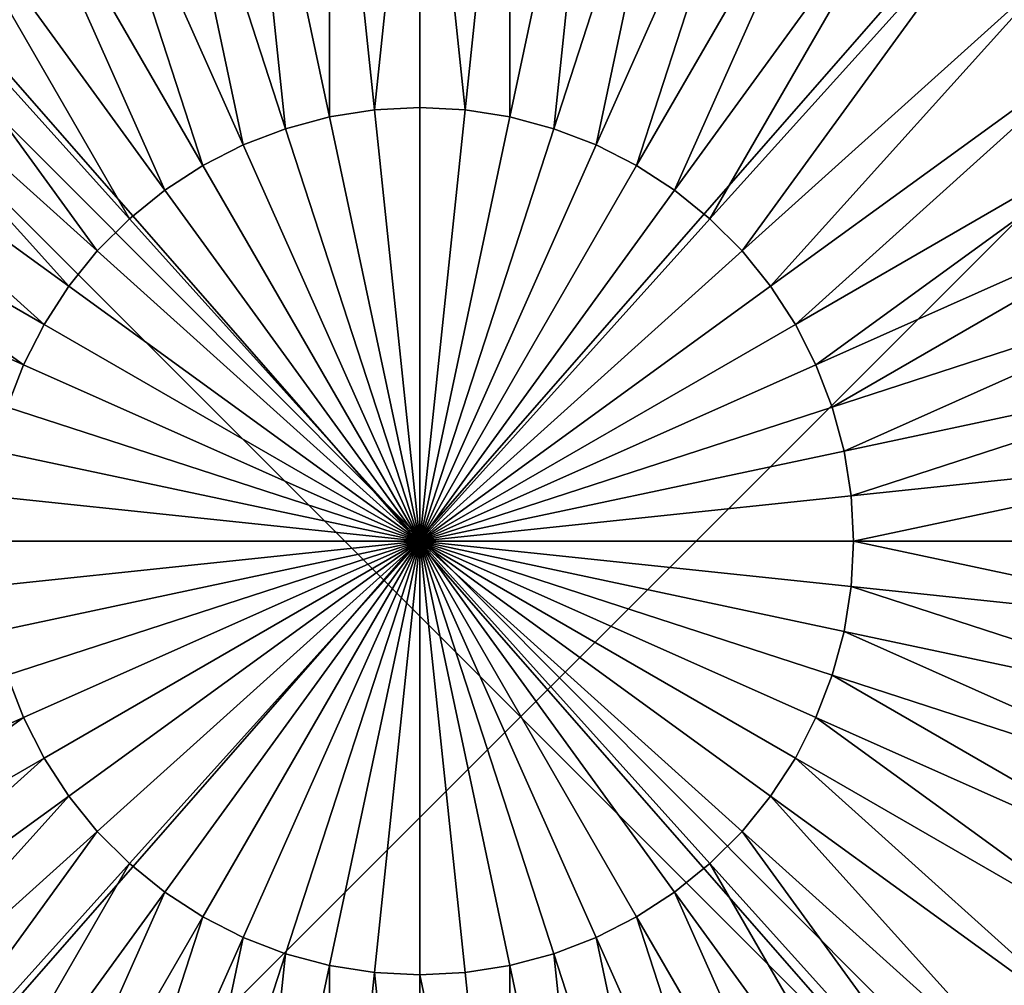
# Model space of a CAD drawing. Units: inches. Extents: x -354 to 237, y -160 to 294.
# Drawn here: x -201 to -199, y 71 to 73 of the extents above; entities that cross this region are included whole.
import ezdxf

# ---------------------------------------------------------------- set-up
doc = ezdxf.new("R2010")
doc.units = ezdxf.units.IN
doc.header["$MEASUREMENT"] = 0
doc.layers.get('0').update_dxf_attribs({"true_color": 0xff5454})
doc.layers.add('foundations', color=7, linetype='Continuous', true_color=0x777799)
doc.layers.add('konstrukcja', color=7, linetype='Continuous', true_color=0xd3d2ce)

# ---------------------------------------------------------------- blocks, each defined once
blk = doc.blocks.new('Group_17')
at = {"color": 254, "true_color": 0xe2e2e2}
mesh = blk.add_polyface(dxfattribs=at)
corners = [(0.0043, 7.5653), (0, 0.5), (0, 7.5), (0.0043, 0.4347), (0.017, 7.6294), (0.017, 0.3706), (0.0381, 7.6913), (0.0381, 0.3087), (0.067, 7.75), (0.067, 0.25), (0.1033, 7.8044), (0.1033, 0.1956), (0.1464, 7.8536), (0.1464, 0.1464), (0.1956, 7.8967), (0.1956, 0.1033), (0.25, 7.933), (0.25, 0.067), (0.3087, 7.9619), (0.3087, 0.0381), (0.3706, 7.983), (0.3706, 0.017), (0.4347, 7.9957), (0.4347, 0.0043), (0.5, 8), (0.5, 0), (7.5, 8), (7.5, 0), (7.5653, 7.9957), (7.5653, 0.0043), (7.6294, 7.983), (7.6294, 0.017), (7.6913, 7.9619), (7.6913, 0.0381), (7.75, 7.933), (7.75, 0.067), (7.8044, 7.8967), (7.8044, 0.1033), (7.8536, 7.8536), (7.8536, 0.1464), (7.8967, 7.8044), (7.8967, 0.1956), (7.933, 7.75), (7.933, 0.25), (7.9619, 7.6913), (7.9619, 0.3087), (7.983, 0.3706), (7.983, 7.6294), (7.9957, 7.5653), (7.9957, 0.4347), (8, 7.5), (8, 0.5)]
mesh.append_faces([[corners[k] for k in face] for face in [(0, 1, 2), (49, 50, 51)]], dxfattribs={"vtx0": -1, "color": 254})
mesh.append_faces([[corners[k] for k in face] for face in [(1, 0, 3), (3, 4, 5), (5, 6, 7), (7, 8, 9), (9, 10, 11), (11, 12, 13), (13, 14, 15), (15, 16, 17), (17, 18, 19), (19, 20, 21), (21, 22, 23), (23, 24, 25), (25, 26, 27), (27, 28, 29), (29, 30, 31), (31, 32, 33), (33, 34, 35), (35, 36, 37), (37, 38, 39), (39, 40, 41), (41, 42, 43), (43, 44, 45), (45, 44, 46), (46, 48, 49)]], dxfattribs={"vtx0": -1, "vtx1": -1, "color": 254})
mesh.append_faces([[corners[k] for k in face] for face in [(3, 0, 4), (5, 4, 6), (7, 6, 8), (9, 8, 10), (11, 10, 12), (13, 12, 14), (15, 14, 16), (17, 16, 18), (19, 18, 20), (21, 20, 22), (23, 22, 24), (25, 24, 26), (27, 26, 28), (29, 28, 30), (31, 30, 32), (33, 32, 34), (35, 34, 36), (37, 36, 38), (39, 38, 40), (41, 40, 42), (43, 42, 44), (46, 44, 47), (46, 47, 48), (49, 48, 50)]], dxfattribs={"vtx0": -1, "vtx2": -1, "color": 254})
mesh = blk.add_polyface(dxfattribs=at)
corners = [(0.0043, 0.4347, 135), (0, 7.5, 135), (0, 0.5, 135), (0.0043, 7.5653, 135), (0.017, 0.3706, 135), (0.017, 7.6294, 135), (0.0381, 0.3087, 135), (0.0381, 7.6913, 135), (0.067, 0.25, 135), (0.067, 7.75, 135), (0.1033, 0.1956, 135), (0.1033, 7.8044, 135), (0.1464, 0.1464, 135), (0.1464, 7.8536, 135), (0.1956, 0.1033, 135), (0.1956, 7.8967, 135), (0.25, 0.067, 135), (0.25, 7.933, 135), (0.3087, 0.0381, 135), (0.3087, 7.9619, 135), (0.3706, 0.017, 135), (0.3706, 7.983, 135), (0.4347, 0.0043, 135), (0.4347, 7.9957, 135), (0.5, 0, 135), (0.5, 8, 135), (7.5, 0, 135), (7.5, 8, 135), (7.5653, 0.0043, 135), (7.5653, 7.9957, 135), (7.6294, 0.017, 135), (7.6294, 7.983, 135), (7.6913, 0.0381, 135), (7.6913, 7.9619, 135), (7.75, 0.067, 135), (7.75, 7.933, 135), (7.8044, 0.1033, 135), (7.8044, 7.8967, 135), (7.8536, 0.1464, 135), (7.8536, 7.8536, 135), (7.8967, 0.1956, 135), (7.8967, 7.8044, 135), (7.933, 0.25, 135), (7.933, 7.75, 135), (7.9619, 0.3087, 135), (7.9619, 7.6913, 135), (7.983, 0.3706, 135), (7.983, 7.6294, 135), (7.9957, 0.4347, 135), (7.9957, 7.5653, 135), (8, 0.5, 135), (8, 7.5, 135)]
mesh.append_faces([[corners[k] for k in face] for face in [(0, 1, 2), (49, 50, 51)]], dxfattribs={"vtx0": -1, "color": 254})
mesh.append_faces([[corners[k] for k in face] for face in [(1, 0, 3), (3, 4, 5), (5, 6, 7), (7, 8, 9), (9, 10, 11), (11, 12, 13), (13, 14, 15), (15, 16, 17), (17, 18, 19), (19, 20, 21), (21, 22, 23), (23, 24, 25), (25, 26, 27), (27, 28, 29), (29, 30, 31), (31, 32, 33), (33, 34, 35), (35, 36, 37), (37, 38, 39), (39, 40, 41), (41, 42, 43), (43, 44, 45), (45, 46, 47), (47, 48, 49)]], dxfattribs={"vtx0": -1, "vtx1": -1, "color": 254})
mesh.append_faces([[corners[k] for k in face] for face in [(3, 0, 4), (5, 4, 6), (7, 6, 8), (9, 8, 10), (11, 10, 12), (13, 12, 14), (15, 14, 16), (17, 16, 18), (19, 18, 20), (21, 20, 22), (23, 22, 24), (25, 24, 26), (27, 26, 28), (29, 28, 30), (31, 30, 32), (33, 32, 34), (35, 34, 36), (37, 36, 38), (39, 38, 40), (41, 40, 42), (43, 42, 44), (45, 44, 46), (47, 46, 48), (49, 48, 50)]], dxfattribs={"vtx0": -1, "vtx2": -1, "color": 254})
blk = doc.blocks.new('Group_81')
mesh = blk.add_polyface()
corners = [(0.0144, 0.0062, 0), (0.0003, 7.987, 0), (0.0003, 0.0204, 0), (0.0195, 8.0062, 0), (7.9922, 0.0062, 0), (7.9871, 8.0062, 0), (8.0003, 7.993, 0), (8.0003, 0.0142, 0)]
mesh.append_faces([[corners[k] for k in face] for face in [(0, 1, 2), (6, 4, 7)]], dxfattribs={"vtx0": -1})
mesh.append_faces([[corners[k] for k in face] for face in [(1, 0, 3), (3, 4, 5), (5, 4, 6)]], dxfattribs={"vtx0": -1, "vtx1": -1})
mesh.append_faces([[corners[k] for k in face] for face in [(3, 0, 4)]], dxfattribs={"vtx0": -1, "vtx2": -1})
at = {"color": 18, "true_color": 0x000000}
mesh = blk.add_polyface(dxfattribs=at)
corners = [(3.9415, 4.5915, 5.623), (4.0033, 5.1794, 5.5304), (3.8804, 5.173, 5.5304), (4.0033, 4.5948, 5.623)]
mesh.append_faces([[corners[k] for k in face] for face in [(0, 1, 2), (1, 0, 3)]], dxfattribs={"vtx0": -1, "color": 18})
mesh = blk.add_polyface(dxfattribs=at)
corners = [(4.0651, 4.5915, 5.623), (4.0033, 5.1794, 5.5304), (4.0033, 4.5948, 5.623), (4.1262, 5.173, 5.5304)]
mesh.append_faces([[corners[k] for k in face] for face in [(0, 1, 2), (1, 0, 3)]], dxfattribs={"vtx0": -1, "color": 18})
mesh = blk.add_polyface(dxfattribs=at)
corners = [(3.8804, 4.5819, 5.623), (3.8804, 5.173, 5.5304), (3.7588, 5.1537, 5.5304), (3.9415, 4.5915, 5.623)]
mesh.append_faces([[corners[k] for k in face] for face in [(0, 1, 2), (1, 0, 3)]], dxfattribs={"vtx0": -1, "color": 18})
mesh = blk.add_polyface(dxfattribs=at)
corners = [(4.1262, 4.5819, 5.623), (4.1262, 5.173, 5.5304), (4.0651, 4.5915, 5.623), (4.2477, 5.1537, 5.5304)]
mesh.append_faces([[corners[k] for k in face] for face in [(0, 1, 2), (1, 0, 3)]], dxfattribs={"vtx0": -1, "color": 18})
mesh = blk.add_polyface(dxfattribs=at)
corners = [(3.8206, 4.5659, 5.623), (3.7588, 5.1537, 5.5304), (3.64, 5.1219, 5.5304), (3.8804, 4.5819, 5.623)]
mesh.append_faces([[corners[k] for k in face] for face in [(0, 1, 2), (1, 0, 3)]], dxfattribs={"vtx0": -1, "color": 18})
mesh = blk.add_polyface(dxfattribs=at)
corners = [(4.1859, 4.5659, 5.623), (4.2477, 5.1537, 5.5304), (4.1262, 4.5819, 5.623), (4.3666, 5.1219, 5.5304)]
mesh.append_faces([[corners[k] for k in face] for face in [(0, 1, 2), (1, 0, 3)]], dxfattribs={"vtx0": -1, "color": 18})
mesh = blk.add_polyface(dxfattribs=at)
corners = [(3.7629, 4.5437, 5.623), (3.64, 5.1219, 5.5304), (3.5251, 5.0778, 5.5304), (3.8206, 4.5659, 5.623)]
mesh.append_faces([[corners[k] for k in face] for face in [(0, 1, 2), (1, 0, 3)]], dxfattribs={"vtx0": -1, "color": 18})
mesh = blk.add_polyface(dxfattribs=at)
corners = [(4.2437, 4.5437, 5.623), (4.3666, 5.1219, 5.5304), (4.1859, 4.5659, 5.623), (4.4815, 5.0778, 5.5304)]
mesh.append_faces([[corners[k] for k in face] for face in [(0, 1, 2), (1, 0, 3)]], dxfattribs={"vtx0": -1, "color": 18})
mesh = blk.add_polyface(dxfattribs=at)
corners = [(3.7077, 4.5156, 5.623), (3.5251, 5.0778, 5.5304), (3.4154, 5.0219, 5.5304), (3.7629, 4.5437, 5.623)]
mesh.append_faces([[corners[k] for k in face] for face in [(0, 1, 2), (1, 0, 3)]], dxfattribs={"vtx0": -1, "color": 18})
mesh = blk.add_polyface(dxfattribs=at)
corners = [(4.2988, 4.5156, 5.623), (4.4815, 5.0778, 5.5304), (4.2437, 4.5437, 5.623), (4.5912, 5.0219, 5.5304)]
mesh.append_faces([[corners[k] for k in face] for face in [(0, 1, 2), (1, 0, 3)]], dxfattribs={"vtx0": -1, "color": 18})
mesh = blk.add_polyface(dxfattribs=at)
corners = [(3.6558, 4.4819, 5.623), (3.4154, 5.0219, 5.5304), (3.3122, 4.9549, 5.5304), (3.7077, 4.5156, 5.623)]
mesh.append_faces([[corners[k] for k in face] for face in [(0, 1, 2), (1, 0, 3)]], dxfattribs={"vtx0": -1, "color": 18})
mesh = blk.add_polyface(dxfattribs=at)
corners = [(4.3507, 4.4819, 5.623), (4.5912, 5.0219, 5.5304), (4.2988, 4.5156, 5.623), (4.6944, 4.9549, 5.5304)]
mesh.append_faces([[corners[k] for k in face] for face in [(0, 1, 2), (1, 0, 3)]], dxfattribs={"vtx0": -1, "color": 18})
mesh = blk.add_polyface(dxfattribs=at)
corners = [(3.6078, 4.443, 5.623), (3.3122, 4.9549, 5.5304), (3.2166, 4.8774, 5.5304), (3.6558, 4.4819, 5.623)]
mesh.append_faces([[corners[k] for k in face] for face in [(0, 1, 2), (1, 0, 3)]], dxfattribs={"vtx0": -1, "color": 18})
mesh = blk.add_polyface(dxfattribs=at)
corners = [(4.3988, 4.443, 5.623), (4.6944, 4.9549, 5.5304), (4.3507, 4.4819, 5.623), (4.79, 4.8774, 5.5304)]
mesh.append_faces([[corners[k] for k in face] for face in [(0, 1, 2), (1, 0, 3)]], dxfattribs={"vtx0": -1, "color": 18})
mesh = blk.add_polyface(dxfattribs=at)
corners = [(3.564, 4.3992, 5.623), (3.2166, 4.8774, 5.5304), (3.1295, 4.7904, 5.5304), (3.6078, 4.443, 5.623)]
mesh.append_faces([[corners[k] for k in face] for face in [(0, 1, 2), (1, 0, 3)]], dxfattribs={"vtx0": -1, "color": 18})
mesh = blk.add_polyface(dxfattribs=at)
corners = [(4.4426, 4.3992, 5.623), (4.79, 4.8774, 5.5304), (4.3988, 4.443, 5.623), (4.877, 4.7904, 5.5304)]
mesh.append_faces([[corners[k] for k in face] for face in [(0, 1, 2), (1, 0, 3)]], dxfattribs={"vtx0": -1, "color": 18})
mesh = blk.add_polyface(dxfattribs=at)
corners = [(3.5251, 4.3511, 5.623), (3.1295, 4.7904, 5.5304), (3.0521, 4.6948, 5.5304), (3.564, 4.3992, 5.623)]
mesh.append_faces([[corners[k] for k in face] for face in [(0, 1, 2), (1, 0, 3)]], dxfattribs={"vtx0": -1, "color": 18})
mesh = blk.add_polyface(dxfattribs=at)
corners = [(4.4815, 4.3511, 5.623), (4.877, 4.7904, 5.5304), (4.4426, 4.3992, 5.623), (4.9545, 4.6948, 5.5304)]
mesh.append_faces([[corners[k] for k in face] for face in [(0, 1, 2), (1, 0, 3)]], dxfattribs={"vtx0": -1, "color": 18})
mesh = blk.add_polyface(dxfattribs=at)
corners = [(3.4914, 4.2992, 5.623), (3.0521, 4.6948, 5.5304), (2.9851, 4.5915, 5.5304), (3.5251, 4.3511, 5.623)]
mesh.append_faces([[corners[k] for k in face] for face in [(0, 1, 2), (1, 0, 3)]], dxfattribs={"vtx0": -1, "color": 18})
mesh = blk.add_polyface(dxfattribs=at)
corners = [(4.5152, 4.2992, 5.623), (4.9545, 4.6948, 5.5304), (4.4815, 4.3511, 5.623), (5.0215, 4.5915, 5.5304)]
mesh.append_faces([[corners[k] for k in face] for face in [(0, 1, 2), (1, 0, 3)]], dxfattribs={"vtx0": -1, "color": 18})
mesh = blk.add_polyface(dxfattribs=at)
corners = [(3.4633, 4.2441, 5.623), (2.9851, 4.5915, 5.5304), (2.9292, 4.4819, 5.5304), (3.4914, 4.2992, 5.623)]
mesh.append_faces([[corners[k] for k in face] for face in [(0, 1, 2), (1, 0, 3)]], dxfattribs={"vtx0": -1, "color": 18})
mesh = blk.add_polyface(dxfattribs=at)
corners = [(4.0033, 4.0037, 5.654), (3.9415, 4.5915, 5.623), (3.8804, 4.5819, 5.623)]
mesh.append_faces([[corners[k] for k in face] for face in [(0, 1, 2)]], dxfattribs={"color": 18})
mesh = blk.add_polyface(dxfattribs=at)
corners = [(4.0033, 4.5948, 5.623), (3.9415, 4.5915, 5.623), (4.0033, 4.0037, 5.654)]
mesh.append_faces([[corners[k] for k in face] for face in [(0, 1, 2)]], dxfattribs={"color": 18})
mesh = blk.add_polyface(dxfattribs=at)
corners = [(4.0651, 4.5915, 5.623), (4.0033, 4.5948, 5.623), (4.0033, 4.0037, 5.654)]
mesh.append_faces([[corners[k] for k in face] for face in [(0, 1, 2)]], dxfattribs={"color": 18})
mesh = blk.add_polyface(dxfattribs=at)
corners = [(4.1262, 4.5819, 5.623), (4.0651, 4.5915, 5.623), (4.0033, 4.0037, 5.654)]
mesh.append_faces([[corners[k] for k in face] for face in [(0, 1, 2)]], dxfattribs={"color": 18})
mesh = blk.add_polyface(dxfattribs=at)
corners = [(4.5433, 4.2441, 5.623), (5.0215, 4.5915, 5.5304), (4.5152, 4.2992, 5.623), (5.0774, 4.4819, 5.5304)]
mesh.append_faces([[corners[k] for k in face] for face in [(0, 1, 2), (1, 0, 3)]], dxfattribs={"vtx0": -1, "color": 18})
mesh = blk.add_polyface(dxfattribs=at)
corners = [(4.0033, 4.0037, 5.654), (3.8804, 4.5819, 5.623), (3.8206, 4.5659, 5.623)]
mesh.append_faces([[corners[k] for k in face] for face in [(0, 1, 2)]], dxfattribs={"color": 18})
mesh = blk.add_polyface(dxfattribs=at)
corners = [(4.1859, 4.5659, 5.623), (4.1262, 4.5819, 5.623), (4.0033, 4.0037, 5.654)]
mesh.append_faces([[corners[k] for k in face] for face in [(0, 1, 2)]], dxfattribs={"color": 18})
mesh = blk.add_polyface(dxfattribs=at)
corners = [(4.0033, 4.0037, 5.654), (3.8206, 4.5659, 5.623), (3.7629, 4.5437, 5.623)]
mesh.append_faces([[corners[k] for k in face] for face in [(0, 1, 2)]], dxfattribs={"color": 18})
mesh = blk.add_polyface(dxfattribs=at)
corners = [(4.2437, 4.5437, 5.623), (4.1859, 4.5659, 5.623), (4.0033, 4.0037, 5.654)]
mesh.append_faces([[corners[k] for k in face] for face in [(0, 1, 2)]], dxfattribs={"color": 18})
mesh = blk.add_polyface(dxfattribs=at)
corners = [(4.0033, 4.0037, 5.654), (3.7629, 4.5437, 5.623), (3.7077, 4.5156, 5.623)]
mesh.append_faces([[corners[k] for k in face] for face in [(0, 1, 2)]], dxfattribs={"color": 18})
mesh = blk.add_polyface(dxfattribs=at)
corners = [(4.2988, 4.5156, 5.623), (4.2437, 4.5437, 5.623), (4.0033, 4.0037, 5.654)]
mesh.append_faces([[corners[k] for k in face] for face in [(0, 1, 2)]], dxfattribs={"color": 18})
mesh = blk.add_polyface(dxfattribs=at)
corners = [(4.0033, 4.0037, 5.654), (3.7077, 4.5156, 5.623), (3.6558, 4.4819, 5.623)]
mesh.append_faces([[corners[k] for k in face] for face in [(0, 1, 2)]], dxfattribs={"color": 18})
mesh = blk.add_polyface(dxfattribs=at)
corners = [(4.3507, 4.4819, 5.623), (4.2988, 4.5156, 5.623), (4.0033, 4.0037, 5.654)]
mesh.append_faces([[corners[k] for k in face] for face in [(0, 1, 2)]], dxfattribs={"color": 18})
mesh = blk.add_polyface(dxfattribs=at)
corners = [(3.4411, 4.1863, 5.623), (2.9292, 4.4819, 5.5304), (2.8851, 4.367, 5.5304), (3.4633, 4.2441, 5.623)]
mesh.append_faces([[corners[k] for k in face] for face in [(0, 1, 2), (1, 0, 3)]], dxfattribs={"vtx0": -1, "color": 18})
mesh = blk.add_polyface(dxfattribs=at)
corners = [(4.0033, 4.0037, 5.654), (3.6558, 4.4819, 5.623), (3.6078, 4.443, 5.623)]
mesh.append_faces([[corners[k] for k in face] for face in [(0, 1, 2)]], dxfattribs={"color": 18})
mesh = blk.add_polyface(dxfattribs=at)
corners = [(4.3988, 4.443, 5.623), (4.3507, 4.4819, 5.623), (4.0033, 4.0037, 5.654)]
mesh.append_faces([[corners[k] for k in face] for face in [(0, 1, 2)]], dxfattribs={"color": 18})
mesh = blk.add_polyface(dxfattribs=at)
corners = [(4.5655, 4.1863, 5.623), (5.0774, 4.4819, 5.5304), (4.5433, 4.2441, 5.623), (5.1215, 4.367, 5.5304)]
mesh.append_faces([[corners[k] for k in face] for face in [(0, 1, 2), (1, 0, 3)]], dxfattribs={"vtx0": -1, "color": 18})
mesh = blk.add_polyface(dxfattribs=at)
corners = [(4.0033, 4.0037, 5.654), (3.6078, 4.443, 5.623), (3.564, 4.3992, 5.623)]
mesh.append_faces([[corners[k] for k in face] for face in [(0, 1, 2)]], dxfattribs={"color": 18})
mesh = blk.add_polyface(dxfattribs=at)
corners = [(4.4426, 4.3992, 5.623), (4.3988, 4.443, 5.623), (4.0033, 4.0037, 5.654)]
mesh.append_faces([[corners[k] for k in face] for face in [(0, 1, 2)]], dxfattribs={"color": 18})
mesh = blk.add_polyface(dxfattribs=at)
corners = [(4.0033, 4.0037, 5.654), (3.564, 4.3992, 5.623), (3.5251, 4.3511, 5.623)]
mesh.append_faces([[corners[k] for k in face] for face in [(0, 1, 2)]], dxfattribs={"color": 18})
mesh = blk.add_polyface(dxfattribs=at)
corners = [(4.4815, 4.3511, 5.623), (4.4426, 4.3992, 5.623), (4.0033, 4.0037, 5.654)]
mesh.append_faces([[corners[k] for k in face] for face in [(0, 1, 2)]], dxfattribs={"color": 18})
mesh = blk.add_polyface(dxfattribs=at)
corners = [(4.5815, 4.1266, 5.623), (5.1215, 4.367, 5.5304), (4.5655, 4.1863, 5.623), (5.1533, 4.2481, 5.5304)]
mesh.append_faces([[corners[k] for k in face] for face in [(0, 1, 2), (1, 0, 3)]], dxfattribs={"vtx0": -1, "color": 18})
mesh = blk.add_polyface(dxfattribs=at)
corners = [(4.0033, 4.0037, 5.654), (3.5251, 4.3511, 5.623), (3.4914, 4.2992, 5.623)]
mesh.append_faces([[corners[k] for k in face] for face in [(0, 1, 2)]], dxfattribs={"color": 18})
mesh = blk.add_polyface(dxfattribs=at)
corners = [(4.5152, 4.2992, 5.623), (4.4815, 4.3511, 5.623), (4.0033, 4.0037, 5.654)]
mesh.append_faces([[corners[k] for k in face] for face in [(0, 1, 2)]], dxfattribs={"color": 18})
mesh = blk.add_polyface(dxfattribs=at)
corners = [(4.0033, 4.0037, 5.654), (3.4914, 4.2992, 5.623), (3.4633, 4.2441, 5.623)]
mesh.append_faces([[corners[k] for k in face] for face in [(0, 1, 2)]], dxfattribs={"color": 18})
mesh = blk.add_polyface(dxfattribs=at)
corners = [(4.5433, 4.2441, 5.623), (4.5152, 4.2992, 5.623), (4.0033, 4.0037, 5.654)]
mesh.append_faces([[corners[k] for k in face] for face in [(0, 1, 2)]], dxfattribs={"color": 18})
mesh = blk.add_polyface(dxfattribs=at)
corners = [(4.0033, 4.0037, 5.654), (3.4633, 4.2441, 5.623), (3.4411, 4.1863, 5.623)]
mesh.append_faces([[corners[k] for k in face] for face in [(0, 1, 2)]], dxfattribs={"color": 18})
mesh = blk.add_polyface(dxfattribs=at)
corners = [(4.5655, 4.1863, 5.623), (4.5433, 4.2441, 5.623), (4.0033, 4.0037, 5.654)]
mesh.append_faces([[corners[k] for k in face] for face in [(0, 1, 2)]], dxfattribs={"color": 18})
mesh = blk.add_polyface(dxfattribs=at)
corners = [(4.5912, 4.0655, 5.623), (5.1533, 4.2481, 5.5304), (4.5815, 4.1266, 5.623), (5.1726, 4.1266, 5.5304)]
mesh.append_faces([[corners[k] for k in face] for face in [(0, 1, 2), (1, 0, 3)]], dxfattribs={"vtx0": -1, "color": 18})
mesh = blk.add_polyface(dxfattribs=at)
corners = [(4.0033, 4.0037, 5.654), (3.4411, 4.1863, 5.623), (3.4251, 4.1266, 5.623)]
mesh.append_faces([[corners[k] for k in face] for face in [(0, 1, 2)]], dxfattribs={"color": 18})
mesh = blk.add_polyface(dxfattribs=at)
corners = [(4.5815, 4.1266, 5.623), (4.5655, 4.1863, 5.623), (4.0033, 4.0037, 5.654)]
mesh.append_faces([[corners[k] for k in face] for face in [(0, 1, 2)]], dxfattribs={"color": 18})
mesh = blk.add_polyface(dxfattribs=at)
corners = [(4.0033, 4.0037, 5.654), (3.4251, 4.1266, 5.623), (3.4154, 4.0655, 5.623)]
mesh.append_faces([[corners[k] for k in face] for face in [(0, 1, 2)]], dxfattribs={"color": 18})
mesh = blk.add_polyface(dxfattribs=at)
corners = [(4.5912, 4.0655, 5.623), (4.5815, 4.1266, 5.623), (4.0033, 4.0037, 5.654)]
mesh.append_faces([[corners[k] for k in face] for face in [(0, 1, 2)]], dxfattribs={"color": 18})
mesh = blk.add_polyface(dxfattribs=at)
corners = [(4.5944, 4.0037, 5.623), (5.1726, 4.1266, 5.5304), (4.5912, 4.0655, 5.623), (5.179, 4.0037, 5.5304)]
mesh.append_faces([[corners[k] for k in face] for face in [(0, 1, 2), (1, 0, 3)]], dxfattribs={"vtx0": -1, "color": 18})
mesh = blk.add_polyface(dxfattribs=at)
corners = [(4.0033, 4.0037, 5.654), (3.4154, 4.0655, 5.623), (3.4122, 4.0037, 5.623)]
mesh.append_faces([[corners[k] for k in face] for face in [(0, 1, 2)]], dxfattribs={"color": 18})
mesh = blk.add_polyface(dxfattribs=at)
corners = [(4.5944, 4.0037, 5.623), (4.5912, 4.0655, 5.623), (4.0033, 4.0037, 5.654)]
mesh.append_faces([[corners[k] for k in face] for face in [(0, 1, 2)]], dxfattribs={"color": 18})
mesh = blk.add_polyface(dxfattribs=at)
corners = [(4.0033, 4.0037, 5.654), (3.4122, 4.0037, 5.623), (3.4154, 3.9419, 5.623)]
mesh.append_faces([[corners[k] for k in face] for face in [(0, 1, 2)]], dxfattribs={"color": 18})
mesh = blk.add_polyface(dxfattribs=at)
corners = [(4.0033, 4.0037, 5.654), (3.4154, 3.9419, 5.623), (3.4251, 3.8808, 5.623)]
mesh.append_faces([[corners[k] for k in face] for face in [(0, 1, 2)]], dxfattribs={"color": 18})
mesh = blk.add_polyface(dxfattribs=at)
corners = [(4.0033, 4.0037, 5.654), (3.4251, 3.8808, 5.623), (3.4411, 3.821, 5.623)]
mesh.append_faces([[corners[k] for k in face] for face in [(0, 1, 2)]], dxfattribs={"color": 18})
mesh = blk.add_polyface(dxfattribs=at)
corners = [(4.0033, 4.0037, 5.654), (3.4411, 3.821, 5.623), (3.4633, 3.7633, 5.623)]
mesh.append_faces([[corners[k] for k in face] for face in [(0, 1, 2)]], dxfattribs={"color": 18})
mesh = blk.add_polyface(dxfattribs=at)
corners = [(4.0033, 4.0037, 5.654), (3.4633, 3.7633, 5.623), (3.4914, 3.7081, 5.623)]
mesh.append_faces([[corners[k] for k in face] for face in [(0, 1, 2)]], dxfattribs={"color": 18})
mesh = blk.add_polyface(dxfattribs=at)
corners = [(4.0033, 4.0037, 5.654), (3.4914, 3.7081, 5.623), (3.5251, 3.6562, 5.623)]
mesh.append_faces([[corners[k] for k in face] for face in [(0, 1, 2)]], dxfattribs={"color": 18})
mesh = blk.add_polyface(dxfattribs=at)
corners = [(4.0033, 4.0037, 5.654), (3.5251, 3.6562, 5.623), (3.564, 3.6081, 5.623)]
mesh.append_faces([[corners[k] for k in face] for face in [(0, 1, 2)]], dxfattribs={"color": 18})
mesh = blk.add_polyface(dxfattribs=at)
corners = [(4.0033, 4.0037, 5.654), (3.564, 3.6081, 5.623), (3.6078, 3.5644, 5.623)]
mesh.append_faces([[corners[k] for k in face] for face in [(0, 1, 2)]], dxfattribs={"color": 18})
mesh = blk.add_polyface(dxfattribs=at)
corners = [(4.0033, 4.0037, 5.654), (3.6078, 3.5644, 5.623), (3.6558, 3.5255, 5.623)]
mesh.append_faces([[corners[k] for k in face] for face in [(0, 1, 2)]], dxfattribs={"color": 18})
mesh = blk.add_polyface(dxfattribs=at)
corners = [(4.0033, 4.0037, 5.654), (3.6558, 3.5255, 5.623), (3.7077, 3.4918, 5.623)]
mesh.append_faces([[corners[k] for k in face] for face in [(0, 1, 2)]], dxfattribs={"color": 18})
mesh = blk.add_polyface(dxfattribs=at)
corners = [(4.0033, 4.0037, 5.654), (3.7077, 3.4918, 5.623), (3.7629, 3.4637, 5.623)]
mesh.append_faces([[corners[k] for k in face] for face in [(0, 1, 2)]], dxfattribs={"color": 18})
mesh = blk.add_polyface(dxfattribs=at)
corners = [(4.0033, 4.0037, 5.654), (3.7629, 3.4637, 5.623), (3.8206, 3.4415, 5.623)]
mesh.append_faces([[corners[k] for k in face] for face in [(0, 1, 2)]], dxfattribs={"color": 18})
mesh = blk.add_polyface(dxfattribs=at)
corners = [(4.0033, 4.0037, 5.654), (3.8206, 3.4415, 5.623), (3.8804, 3.4255, 5.623)]
mesh.append_faces([[corners[k] for k in face] for face in [(0, 1, 2)]], dxfattribs={"color": 18})
mesh = blk.add_polyface(dxfattribs=at)
corners = [(4.0033, 4.0037, 5.654), (3.8804, 3.4255, 5.623), (3.9415, 3.4158, 5.623)]
mesh.append_faces([[corners[k] for k in face] for face in [(0, 1, 2)]], dxfattribs={"color": 18})
mesh = blk.add_polyface(dxfattribs=at)
corners = [(4.0033, 4.0037, 5.654), (3.9415, 3.4158, 5.623), (4.0033, 3.4126, 5.623)]
mesh.append_faces([[corners[k] for k in face] for face in [(0, 1, 2)]], dxfattribs={"color": 18})
mesh = blk.add_polyface(dxfattribs=at)
corners = [(4.1262, 3.4255, 5.623), (4.0033, 4.0037, 5.654), (4.0651, 3.4158, 5.623)]
mesh.append_faces([[corners[k] for k in face] for face in [(0, 1, 2)]], dxfattribs={"color": 18})
mesh = blk.add_polyface(dxfattribs=at)
corners = [(4.0651, 3.4158, 5.623), (4.0033, 4.0037, 5.654), (4.0033, 3.4126, 5.623)]
mesh.append_faces([[corners[k] for k in face] for face in [(0, 1, 2)]], dxfattribs={"color": 18})
mesh = blk.add_polyface(dxfattribs=at)
corners = [(4.2988, 3.4918, 5.623), (4.0033, 4.0037, 5.654), (4.2437, 3.4637, 5.623)]
mesh.append_faces([[corners[k] for k in face] for face in [(0, 1, 2)]], dxfattribs={"color": 18})
mesh = blk.add_polyface(dxfattribs=at)
corners = [(4.1859, 3.4415, 5.623), (4.0033, 4.0037, 5.654), (4.1262, 3.4255, 5.623)]
mesh.append_faces([[corners[k] for k in face] for face in [(0, 1, 2)]], dxfattribs={"color": 18})
mesh = blk.add_polyface(dxfattribs=at)
corners = [(4.2437, 3.4637, 5.623), (4.0033, 4.0037, 5.654), (4.1859, 3.4415, 5.623)]
mesh.append_faces([[corners[k] for k in face] for face in [(0, 1, 2)]], dxfattribs={"color": 18})
mesh = blk.add_polyface(dxfattribs=at)
corners = [(4.3507, 3.5255, 5.623), (4.0033, 4.0037, 5.654), (4.2988, 3.4918, 5.623)]
mesh.append_faces([[corners[k] for k in face] for face in [(0, 1, 2)]], dxfattribs={"color": 18})
mesh = blk.add_polyface(dxfattribs=at)
corners = [(4.3988, 3.5644, 5.623), (4.0033, 4.0037, 5.654), (4.3507, 3.5255, 5.623)]
mesh.append_faces([[corners[k] for k in face] for face in [(0, 1, 2)]], dxfattribs={"color": 18})
mesh = blk.add_polyface(dxfattribs=at)
corners = [(4.4815, 3.6562, 5.623), (4.0033, 4.0037, 5.654), (4.4426, 3.6081, 5.623)]
mesh.append_faces([[corners[k] for k in face] for face in [(0, 1, 2)]], dxfattribs={"color": 18})
mesh = blk.add_polyface(dxfattribs=at)
corners = [(4.5152, 3.7081, 5.623), (4.0033, 4.0037, 5.654), (4.4815, 3.6562, 5.623)]
mesh.append_faces([[corners[k] for k in face] for face in [(0, 1, 2)]], dxfattribs={"color": 18})
mesh = blk.add_polyface(dxfattribs=at)
corners = [(4.5433, 3.7633, 5.623), (4.0033, 4.0037, 5.654), (4.5152, 3.7081, 5.623)]
mesh.append_faces([[corners[k] for k in face] for face in [(0, 1, 2)]], dxfattribs={"color": 18})
mesh = blk.add_polyface(dxfattribs=at)
corners = [(4.4426, 3.6081, 5.623), (4.0033, 4.0037, 5.654), (4.3988, 3.5644, 5.623)]
mesh.append_faces([[corners[k] for k in face] for face in [(0, 1, 2)]], dxfattribs={"color": 18})
mesh = blk.add_polyface(dxfattribs=at)
corners = [(4.5655, 3.821, 5.623), (4.0033, 4.0037, 5.654), (4.5433, 3.7633, 5.623)]
mesh.append_faces([[corners[k] for k in face] for face in [(0, 1, 2)]], dxfattribs={"color": 18})
mesh = blk.add_polyface(dxfattribs=at)
corners = [(4.5815, 3.8808, 5.623), (4.0033, 4.0037, 5.654), (4.5655, 3.821, 5.623)]
mesh.append_faces([[corners[k] for k in face] for face in [(0, 1, 2)]], dxfattribs={"color": 18})
mesh = blk.add_polyface(dxfattribs=at)
corners = [(4.5944, 4.0037, 5.623), (4.0033, 4.0037, 5.654), (4.5912, 3.9419, 5.623)]
mesh.append_faces([[corners[k] for k in face] for face in [(0, 1, 2)]], dxfattribs={"color": 18})
mesh = blk.add_polyface(dxfattribs=at)
corners = [(4.5912, 3.9419, 5.623), (4.0033, 4.0037, 5.654), (4.5815, 3.8808, 5.623)]
mesh.append_faces([[corners[k] for k in face] for face in [(0, 1, 2)]], dxfattribs={"color": 18})
mesh = blk.add_polyface(dxfattribs=at)
corners = [(5.1726, 3.8808, 5.5304), (4.5944, 4.0037, 5.623), (4.5912, 3.9419, 5.623), (5.179, 4.0037, 5.5304)]
mesh.append_faces([[corners[k] for k in face] for face in [(0, 1, 2), (1, 0, 3)]], dxfattribs={"vtx0": -1, "color": 18})
mesh = blk.add_polyface(dxfattribs=at)
corners = [(5.1533, 3.7592, 5.5304), (4.5912, 3.9419, 5.623), (4.5815, 3.8808, 5.623), (5.1726, 3.8808, 5.5304)]
mesh.append_faces([[corners[k] for k in face] for face in [(0, 1, 2), (1, 0, 3)]], dxfattribs={"vtx0": -1, "color": 18})
mesh = blk.add_polyface(dxfattribs=at)
corners = [(5.1215, 3.6404, 5.5304), (4.5815, 3.8808, 5.623), (4.5655, 3.821, 5.623), (5.1533, 3.7592, 5.5304)]
mesh.append_faces([[corners[k] for k in face] for face in [(0, 1, 2), (1, 0, 3)]], dxfattribs={"vtx0": -1, "color": 18})
mesh = blk.add_polyface(dxfattribs=at)
corners = [(2.9292, 3.5255, 5.5304), (3.4411, 3.821, 5.623), (2.8851, 3.6404, 5.5304), (3.4633, 3.7633, 5.623)]
mesh.append_faces([[corners[k] for k in face] for face in [(0, 1, 2), (1, 0, 3)]], dxfattribs={"vtx0": -1, "color": 18})
mesh = blk.add_polyface(dxfattribs=at)
corners = [(5.0774, 3.5255, 5.5304), (4.5655, 3.821, 5.623), (4.5433, 3.7633, 5.623), (5.1215, 3.6404, 5.5304)]
mesh.append_faces([[corners[k] for k in face] for face in [(0, 1, 2), (1, 0, 3)]], dxfattribs={"vtx0": -1, "color": 18})
mesh = blk.add_polyface(dxfattribs=at)
corners = [(2.9851, 3.4158, 5.5304), (3.4633, 3.7633, 5.623), (2.9292, 3.5255, 5.5304), (3.4914, 3.7081, 5.623)]
mesh.append_faces([[corners[k] for k in face] for face in [(0, 1, 2), (1, 0, 3)]], dxfattribs={"vtx0": -1, "color": 18})
mesh = blk.add_polyface(dxfattribs=at)
corners = [(5.0215, 3.4158, 5.5304), (4.5433, 3.7633, 5.623), (4.5152, 3.7081, 5.623), (5.0774, 3.5255, 5.5304)]
mesh.append_faces([[corners[k] for k in face] for face in [(0, 1, 2), (1, 0, 3)]], dxfattribs={"vtx0": -1, "color": 18})
mesh = blk.add_polyface(dxfattribs=at)
corners = [(3.0521, 3.3126, 5.5304), (3.4914, 3.7081, 5.623), (2.9851, 3.4158, 5.5304), (3.5251, 3.6562, 5.623)]
mesh.append_faces([[corners[k] for k in face] for face in [(0, 1, 2), (1, 0, 3)]], dxfattribs={"vtx0": -1, "color": 18})
mesh = blk.add_polyface(dxfattribs=at)
corners = [(4.9545, 3.3126, 5.5304), (4.5152, 3.7081, 5.623), (4.4815, 3.6562, 5.623), (5.0215, 3.4158, 5.5304)]
mesh.append_faces([[corners[k] for k in face] for face in [(0, 1, 2), (1, 0, 3)]], dxfattribs={"vtx0": -1, "color": 18})
mesh = blk.add_polyface(dxfattribs=at)
corners = [(3.1295, 3.217, 5.5304), (3.5251, 3.6562, 5.623), (3.0521, 3.3126, 5.5304), (3.564, 3.6081, 5.623)]
mesh.append_faces([[corners[k] for k in face] for face in [(0, 1, 2), (1, 0, 3)]], dxfattribs={"vtx0": -1, "color": 18})
mesh = blk.add_polyface(dxfattribs=at)
corners = [(4.877, 3.217, 5.5304), (4.4815, 3.6562, 5.623), (4.4426, 3.6081, 5.623), (4.9545, 3.3126, 5.5304)]
mesh.append_faces([[corners[k] for k in face] for face in [(0, 1, 2), (1, 0, 3)]], dxfattribs={"vtx0": -1, "color": 18})
mesh = blk.add_polyface(dxfattribs=at)
corners = [(3.2166, 3.1299, 5.5304), (3.564, 3.6081, 5.623), (3.1295, 3.217, 5.5304), (3.6078, 3.5644, 5.623)]
mesh.append_faces([[corners[k] for k in face] for face in [(0, 1, 2), (1, 0, 3)]], dxfattribs={"vtx0": -1, "color": 18})
mesh = blk.add_polyface(dxfattribs=at)
corners = [(4.79, 3.1299, 5.5304), (4.4426, 3.6081, 5.623), (4.3988, 3.5644, 5.623), (4.877, 3.217, 5.5304)]
mesh.append_faces([[corners[k] for k in face] for face in [(0, 1, 2), (1, 0, 3)]], dxfattribs={"vtx0": -1, "color": 18})
mesh = blk.add_polyface(dxfattribs=at)
corners = [(3.3122, 3.0525, 5.5304), (3.6078, 3.5644, 5.623), (3.2166, 3.1299, 5.5304), (3.6558, 3.5255, 5.623)]
mesh.append_faces([[corners[k] for k in face] for face in [(0, 1, 2), (1, 0, 3)]], dxfattribs={"vtx0": -1, "color": 18})
mesh = blk.add_polyface(dxfattribs=at)
corners = [(4.6944, 3.0525, 5.5304), (4.3988, 3.5644, 5.623), (4.3507, 3.5255, 5.623), (4.79, 3.1299, 5.5304)]
mesh.append_faces([[corners[k] for k in face] for face in [(0, 1, 2), (1, 0, 3)]], dxfattribs={"vtx0": -1, "color": 18})
mesh = blk.add_polyface(dxfattribs=at)
corners = [(3.4154, 2.9855, 5.5304), (3.6558, 3.5255, 5.623), (3.3122, 3.0525, 5.5304), (3.7077, 3.4918, 5.623)]
mesh.append_faces([[corners[k] for k in face] for face in [(0, 1, 2), (1, 0, 3)]], dxfattribs={"vtx0": -1, "color": 18})
mesh = blk.add_polyface(dxfattribs=at)
corners = [(4.5912, 2.9855, 5.5304), (4.3507, 3.5255, 5.623), (4.2988, 3.4918, 5.623), (4.6944, 3.0525, 5.5304)]
mesh.append_faces([[corners[k] for k in face] for face in [(0, 1, 2), (1, 0, 3)]], dxfattribs={"vtx0": -1, "color": 18})
mesh = blk.add_polyface(dxfattribs=at)
corners = [(3.5251, 2.9296, 5.5304), (3.7077, 3.4918, 5.623), (3.4154, 2.9855, 5.5304), (3.7629, 3.4637, 5.623)]
mesh.append_faces([[corners[k] for k in face] for face in [(0, 1, 2), (1, 0, 3)]], dxfattribs={"vtx0": -1, "color": 18})
mesh = blk.add_polyface(dxfattribs=at)
corners = [(4.4815, 2.9296, 5.5304), (4.2988, 3.4918, 5.623), (4.2437, 3.4637, 5.623), (4.5912, 2.9855, 5.5304)]
mesh.append_faces([[corners[k] for k in face] for face in [(0, 1, 2), (1, 0, 3)]], dxfattribs={"vtx0": -1, "color": 18})
mesh = blk.add_polyface(dxfattribs=at)
corners = [(3.64, 2.8855, 5.5304), (3.7629, 3.4637, 5.623), (3.5251, 2.9296, 5.5304), (3.8206, 3.4415, 5.623)]
mesh.append_faces([[corners[k] for k in face] for face in [(0, 1, 2), (1, 0, 3)]], dxfattribs={"vtx0": -1, "color": 18})
mesh = blk.add_polyface(dxfattribs=at)
corners = [(4.3666, 2.8855, 5.5304), (4.2437, 3.4637, 5.623), (4.1859, 3.4415, 5.623), (4.4815, 2.9296, 5.5304)]
mesh.append_faces([[corners[k] for k in face] for face in [(0, 1, 2), (1, 0, 3)]], dxfattribs={"vtx0": -1, "color": 18})
mesh = blk.add_polyface(dxfattribs=at)
corners = [(3.7588, 2.8536, 5.5304), (3.8206, 3.4415, 5.623), (3.64, 2.8855, 5.5304), (3.8804, 3.4255, 5.623)]
mesh.append_faces([[corners[k] for k in face] for face in [(0, 1, 2), (1, 0, 3)]], dxfattribs={"vtx0": -1, "color": 18})
mesh = blk.add_polyface(dxfattribs=at)
corners = [(4.2477, 2.8536, 5.5304), (4.1859, 3.4415, 5.623), (4.1262, 3.4255, 5.623), (4.3666, 2.8855, 5.5304)]
mesh.append_faces([[corners[k] for k in face] for face in [(0, 1, 2), (1, 0, 3)]], dxfattribs={"vtx0": -1, "color": 18})
mesh = blk.add_polyface(dxfattribs=at)
corners = [(3.8804, 2.8344, 5.5304), (3.8804, 3.4255, 5.623), (3.7588, 2.8536, 5.5304), (3.9415, 3.4158, 5.623)]
mesh.append_faces([[corners[k] for k in face] for face in [(0, 1, 2), (1, 0, 3)]], dxfattribs={"vtx0": -1, "color": 18})
mesh = blk.add_polyface(dxfattribs=at)
corners = [(4.1262, 2.8344, 5.5304), (4.1262, 3.4255, 5.623), (4.0651, 3.4158, 5.623), (4.2477, 2.8536, 5.5304)]
mesh.append_faces([[corners[k] for k in face] for face in [(0, 1, 2), (1, 0, 3)]], dxfattribs={"vtx0": -1, "color": 18})
mesh = blk.add_polyface(dxfattribs=at)
corners = [(4.0033, 2.8279, 5.5304), (3.9415, 3.4158, 5.623), (3.8804, 2.8344, 5.5304), (4.0033, 3.4126, 5.623)]
mesh.append_faces([[corners[k] for k in face] for face in [(0, 1, 2), (1, 0, 3)]], dxfattribs={"vtx0": -1, "color": 18})
mesh = blk.add_polyface(dxfattribs=at)
corners = [(4.1262, 2.8344, 5.5304), (4.0033, 3.4126, 5.623), (4.0033, 2.8279, 5.5304), (4.0651, 3.4158, 5.623)]
mesh.append_faces([[corners[k] for k in face] for face in [(0, 1, 2), (1, 0, 3)]], dxfattribs={"vtx0": -1, "color": 18})
blk = doc.blocks.new('noga_145')
at = {"layer": 'konstrukcja'}
for name, p in [('Group_81', (0, 0, 135)), ('Group_17', (0.0003, 0.0036))]:
    blk.add_blockref(name, p, dxfattribs=at)
blk = doc.blocks.new('Group_16')
mesh = blk.add_polyface()
corners = [(40, 40), (0, 0), (0, 40), (40, 0)]
mesh.append_faces([[corners[k] for k in face] for face in [(0, 1, 2), (1, 0, 3)]], dxfattribs={"vtx0": -1})
mesh = blk.add_polyface()
corners = [(28.3021, 11.6979, 35), (11.6979, 28.3021, 35), (11.6979, 11.6979, 35), (28.3021, 28.3021, 35)]
mesh.append_faces([[corners[k] for k in face] for face in [(0, 1, 2), (1, 0, 3)]], dxfattribs={"vtx0": -1})

msp = doc.modelspace()

# ---------------------------------------------------------------- block references
at = {"layer": 'foundations', "color": 251, "true_color": 0x565656}
msp.add_blockref('Group_16', (-219.9596, 51.6609, -64.87), dxfattribs=at)
at = {"layer": 'konstrukcja'}
msp.add_blockref('noga_145', (-204.1003, 67.8964, -55), dxfattribs=at)

doc.saveas('drawing.dxf')
